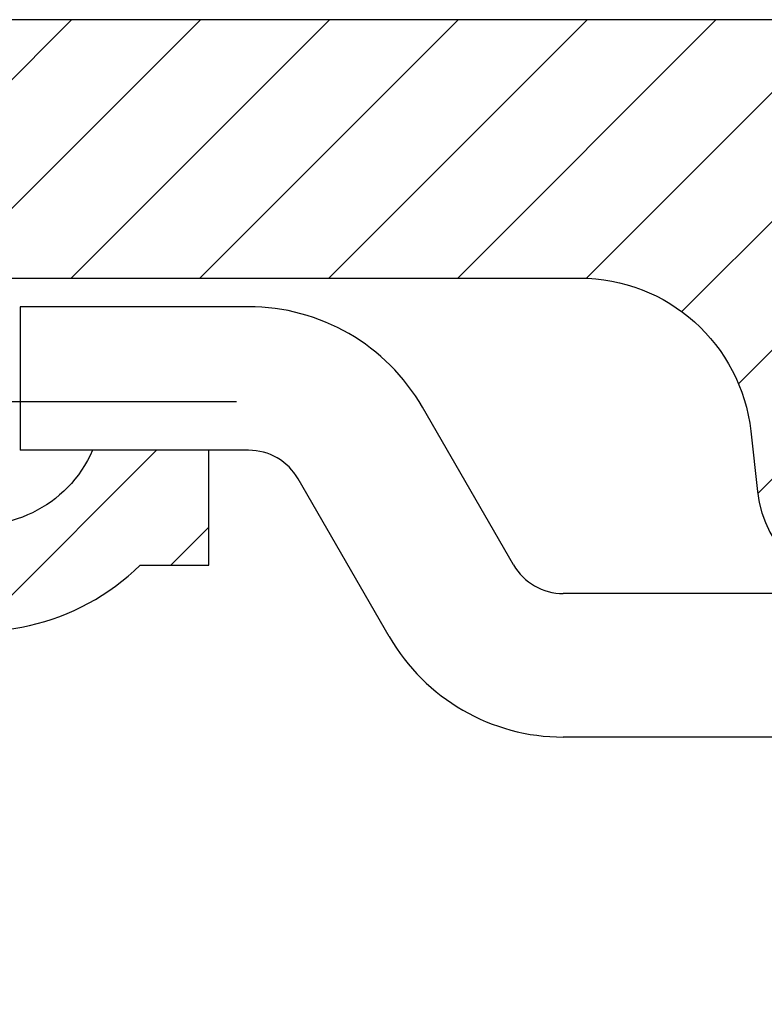
# Model space of a CAD drawing. Units: millimetres. Extents: x -6744 to 3867, y -1321 to 10002.
# Drawn here: x 2578 to 2591, y 2483 to 2500 of the extents above; entities that cross this region are included whole.
import ezdxf

# ---------------------------------------------------------------- set-up
doc = ezdxf.new("R2010")
doc.units = ezdxf.units.MM
doc.linetypes.add('AM_DIN_G_W050', pattern=[13.75, 9.75, -1.5, 1, -1.5])
for name, color, linetype in [('centerline-Mittellinie', 92, 'AM_DIN_G_W050'), ('hatching-Schraffur', 5, 'Continuous'), ('helpline-Hilfslinie', 2, 'Continuous'), ('Hilfslinien', 140, 'Continuous'), ('outline-Körperkante', 7, 'Continuous')]:
    doc.layers.add(name, color=color, linetype=linetype)

# ---------------------------------------------------------------- blocks, each defined once
blk = doc.blocks.new('WinDrive2201_Drive')
at = {"layer": 'outline-Körperkante'}
for p, q in [((-14.006, -2), (-17.985, -2)), ((-17.985, -2), (-17.985, -4.5)), ((-9.388, -6.497), (-10.975, -3.75)), ((-16.725, -4.5), (-17.985, -4.5)), ((-14.7, -4.5), (-16.725, -4.5)), ((-14.006, -4.5), (-14.7, -4.5)), ((-11.554, -7.747), (-13.14, -5)), ((-9.388, -6.497), (-9.388, -6.497)), ((-9.388, -6.497), (-9.388, -6.497)), ((-9.388, -6.497), (-9.388, -6.497)), ((-9.388, -6.497), (-9.388, -6.497)), ((-9.388, -6.497), (-9.388, -6.497)), ((-9.388, -6.497), (-9.388, -6.497)), ((-9.388, -6.497), (-9.388, -6.497)), ((-9.388, -6.497), (-9.388, -6.497)), ((-9.388, -6.497), (-9.388, -6.497)), ((-9.388, -6.497), (-9.388, -6.497)), ((-9.388, -6.497), (-9.388, -6.497)), ((-9.388, -6.497), (-9.388, -6.497)), ((-9.388, -6.497), (-9.388, -6.497)), ((-9.388, -6.497), (-9.388, -6.497)), ((-9.388, -6.497), (-9.388, -6.497)), ((-9.388, -6.497), (-9.388, -6.497)), ((-9.388, -6.497), (-9.388, -6.497)), ((-9.388, -6.497), (-9.388, -6.497)), ((-3.259, -6.997), (-8.522, -6.997)), ((-11.553, -7.747), (-11.553, -7.747)), ((-11.553, -7.747), (-11.553, -7.747)), ((-11.553, -7.747), (-11.553, -7.747)), ((-11.553, -7.747), (-11.553, -7.747)), ((-11.553, -7.747), (-11.553, -7.747)), ((-11.553, -7.747), (-11.553, -7.747)), ((-11.553, -7.747), (-11.553, -7.747)), ((-11.553, -7.747), (-11.553, -7.747)), ((-11.553, -7.747), (-11.553, -7.747)), ((-11.553, -7.747), (-11.553, -7.747)), ((-11.553, -7.747), (-11.553, -7.747)), ((-11.553, -7.747), (-11.553, -7.747)), ((-11.553, -7.747), (-11.553, -7.747)), ((-11.553, -7.747), (-11.553, -7.747)), ((-11.553, -7.747), (-11.553, -7.747)), ((-11.553, -7.747), (-11.553, -7.747)), ((-11.553, -7.747), (-11.553, -7.747)), ((-11.553, -7.747), (-11.553, -7.747)), ((12.5, -9.497), (-8.522, -9.497))]:
    blk.add_line(p, q, dxfattribs=at)
for centre, radius, start, end in [((-14.006, -5.5), 3.5, 30, 89.9968), ((-14.006, -5.5), 1, 30, 89.9888), ((-8.522, -5.997), 1, 210, 269.9955), ((-8.522, -5.997), 3.5, 210, 269.9987)]:
    blk.add_arc(centre, radius, start, end, dxfattribs=at)
blk = doc.blocks.new('Antreibsquerschnitt WinDrive 2201')
at = {"layer": 'hatching-Schraffur'}
h = blk.add_hatch(dxfattribs=at)
h.set_pattern_fill('ANSI31', color=256, scale=0.5, style=0)
h.paths.add_polyline_path([(9.506, -20.866), (9.006, -20), (9.506, -19.134), (9.506, -4.5), (39.052, -4.5, -0.332369), (41.929, -6.65), (43.85, -6.65, -0.414214), (46, -4.5), (56.463, -4.5, -0.382162), (59.445, -7.169), (59.562, -8.221, 0.382162), (61.549, -10), (67, -10), (67, -3), (64.7, -3), (64.7, -7.5), (62.5, -7.5), (62, -3), (62, -1), (60, -1), (60, 0), (0, 0), (0, -3), (0.5, -7), (2.3, -7), (2.306, -3), (5.006, -3), (5.006, -35.674), (5.006, -50.68, 0.176327), (6.176, -53.894), (6.767, -54.599, -0.339454), (6.82, -55.815), (5.736, -57.364, 0.459471), (5.856, -57.803), (11.453, -60.413, 0.107142), (13.006, -60.75), (13.006, -59.15, -1.208029), (13.795, -55), (18.467, -55, 0.57735), (19.506, -55), (23.506, -55, 0.411525), (24.321, -55.222), (29.506, -52.229), (29.506, -50), (23.955, -50, 0.816497), (19.056, -50), (12.506, -50), (12.506, -49), (9.506, -49), (9.506, -35.866), (9.006, -35), (9.506, -34.134)])
h.paths.add_polyline_path([(43.85, -6.65), (41.929, -6.65, -0.041408), (42.03, -7.136, 0.378993), (46, -10.65), (46, -8.8, -0.414214)], flags=16)
h.paths.add_polyline_path([(48.807, -9.5), (50, -9.5), (50, -7.5), (47.975, -7.5, -0.299597), (46, -8.8), (46, -10.65, 0.196923)], flags=17)
h.paths.add_polyline_path([(14.812, -58.166, -0.254686), (13.006, -59.15), (13.006, -60.75, 0.254686), (16.156, -59.034, 1)], flags=17)
at = {"layer": 'centerline-Mittellinie'}
blk.add_line((40.736, -6.65), (51.49, -6.65), dxfattribs=at)
at = {"layer": 'outline-Körperkante'}
blk.add_lwpolyline([(42.03, -7.136, 0.622365), (48.807, -9.5), (50, -9.5), (50, -7.5), (47.975, -7.5, -1.8555), (46, -4.5), (56.463, -4.5, -0.382162), (59.445, -7.169), (59.562, -8.221, 0.382162), (61.549, -10), (67, -10), (67, -3), (64.7, -3), (64.7, -7.5), (62.5, -7.5), (62, -3), (62, -1), (60, -1), (60, 0), (0, 0)], format="xyb", dxfattribs=at)
blk.add_blockref('WinDrive2201_Drive', (64.7, -3), dxfattribs=at)
blk = doc.blocks.new('WD_LR22B_Seitenriss_ER-EL_OF')
at = {"layer": 'helpline-Hilfslinie'}
blk.add_blockref('Antreibsquerschnitt WinDrive 2201', (-0.006, 100), dxfattribs=at)

msp = doc.modelspace()

# ---------------------------------------------------------------- block references
at = {"layer": 'Hilfslinien'}
msp.add_blockref('WD_LR22B_Seitenriss_ER-EL_OF', (2531.3112, 2400.341), dxfattribs=at)

doc.saveas('drawing.dxf')
